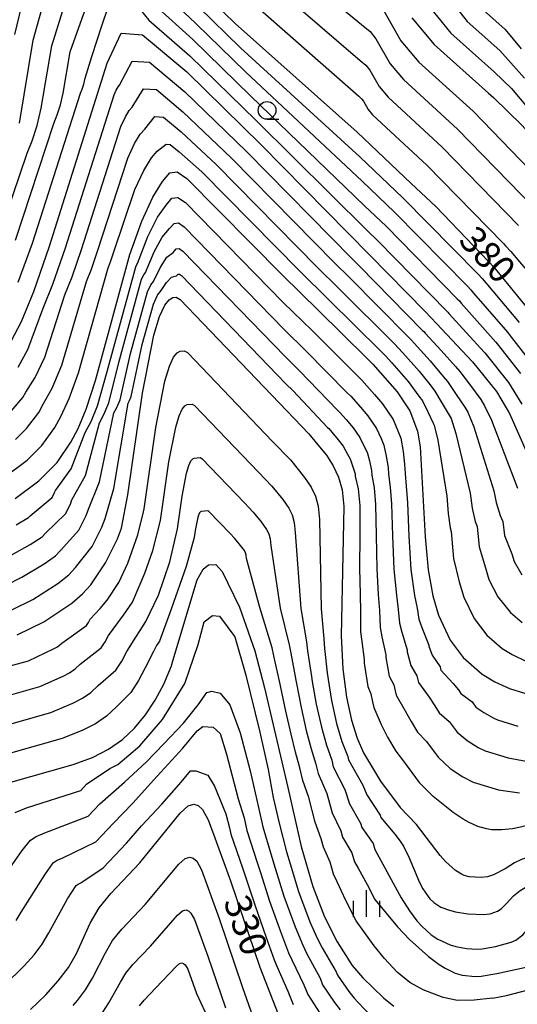
# Model space of a CAD drawing. Extents: x -20000 to -18000, y 91500 to 93000.
# Drawn here: x -19667 to -19597, y 92497 to 92637 of the extents above; entities that cross this region are included whole.
import ezdxf
from ezdxf.enums import TextEntityAlignment as Align

# ---------------------------------------------------------------- set-up
doc = ezdxf.new("R2010")
doc.units = 0
for name, color, linetype in [('6331000', 3, 'Continuous'), ('6334000', 3, 'Continuous'), ('7101000', 2, 'Continuous'), ('7102000', 6, 'Continuous')]:
    doc.layers.add(name, color=color, linetype=linetype)
doc.styles.add('PlotAnnotation', font='MS Gothic.ttf')

# ---------------------------------------------------------------- blocks, each defined once
blk = doc.blocks.new('633100')
at = {"layer": '6331000'}
blk.add_lwpolyline([(0, -0.5), (0.67, -0.5)], dxfattribs=at)
blk.add_circle((0, 0), 0.5, dxfattribs=at)
blk = doc.blocks.new('633400')
at = {"layer": '6334000'}
for points in [[(0, -0.75), (0, 0.75)], [(-0.75, -0.75), (-0.75, 0.15)], [(0.75, -0.75), (0.75, 0.15)]]:
    blk.add_lwpolyline(points, dxfattribs=at)

msp = doc.modelspace()

# ---------------------------------------------------------------- linework, layer by layer
at = {"layer": '7101000', "flags": 128}
for points in [[(-19667.59, 92634.44), (-19666.24, 92639.96), (-19664.22, 92645.67), (-19661.92, 92650.95), (-19659.89, 92655.06), (-19658.51, 92657.44), (-19657.62, 92658.41), (-19656.93, 92658.46), (-19656.16, 92658.02), (-19654.07, 92655.75), (-19648.31, 92648.39), (-19645.11, 92644.75), (-19641.15, 92640.59), (-19636.43, 92636.01), (-19619.19, 92620.64), (-19611.55, 92613.4), (-19608.08, 92610.13), (-19600.65, 92602.35), (-19599.9, 92601.57), (-19594.64, 92595.14), (-19586.53, 92584.23), (-19584.53, 92582.03)], [(-19611.48, 92636.78), (-19608.3, 92633.03), (-19600.63, 92626.17), (-19599.9, 92625.51), (-19595.95, 92621.65), (-19589.98, 92615.08), (-19582.02, 92606.3), (-19577.99, 92602.54)], [(-19668.13, 92591.02), (-19666.65, 92593.87), (-19664.9, 92598.14), (-19662.69, 92604.52), (-19654.53, 92630.37), (-19652.57, 92634.61), (-19649.51, 92634.41), (-19643.28, 92629.15), (-19632.75, 92618.86), (-19617.44, 92603.29), (-19609.59, 92595.3), (-19608, 92593.61), (-19602.91, 92588.18), (-19599.51, 92584.02), (-19597.69, 92580.89), (-19592.79, 92569.82)], [(-19667.53, 92568.87), (-19664.17, 92571.36), (-19661.61, 92573.97), (-19659.64, 92576.82), (-19658.62, 92578.75), (-19657.47, 92581.5), (-19656.17, 92585.55), (-19651.34, 92603.35), (-19649.64, 92608.05), (-19648.06, 92611.45), (-19646.72, 92613.69), (-19645.66, 92614.88), (-19644.63, 92615.02), (-19643.27, 92614.11), (-19629.77, 92600.42), (-19624.68, 92595.43), (-19617.84, 92588.72), (-19616.98, 92587.88), (-19613.53, 92583.96), (-19611.74, 92581.28), (-19610.67, 92578.37)], [(-19667.22, 92549.63), (-19663.49, 92551.46), (-19659.51, 92554.11), (-19658.02, 92555.39), (-19656.84, 92556.67), (-19654.78, 92559.77), (-19653.05, 92563.19), (-19652.49, 92564.7), (-19651.59, 92569.4), (-19649.54, 92583.74), (-19647.91, 92591.94), (-19647.12, 92594.61), (-19646.4, 92596.2), (-19645.76, 92596.97), (-19645.23, 92597.26), (-19644.79, 92597.31), (-19644.2, 92596.98), (-19629.13, 92581.27)], [(-19629.13, 92581.27), (-19626.01, 92578.01), (-19624.76, 92576.48), (-19623.55, 92574.99), (-19622.58, 92573.49), (-19621.82, 92571.9), (-19621.32, 92570.11), (-19621.07, 92567.76), (-19621.48, 92549.48), (-19621.22, 92544.8), (-19620.7, 92540.82), (-19620.01, 92537.56), (-19619.21, 92535.02), (-19618.29, 92532.93), (-19615.88, 92528.95), (-19613.14, 92525.21), (-19610.82, 92522.79)], [(-19610.67, 92578.37), (-19610.3, 92576.18), (-19609.59, 92563.48), (-19609.18, 92558.79), (-19608.53, 92555.12), (-19607.71, 92552.41), (-19606.05, 92548.84), (-19604.23, 92546.39), (-19601.52, 92544.04), (-19599.73, 92542.95), (-19597.67, 92542.01), (-19593.45, 92540.73)], [(-19645.23, 92545.96), (-19641.79, 92557.37), (-19640.97, 92558.87), (-19640.22, 92559.5), (-19639.15, 92559.57), (-19638.26, 92558.54), (-19635.84, 92553.53), (-19633.66, 92547.34), (-19632.28, 92542.13), (-19629.02, 92528.05), (-19627.09, 92519.71), (-19625.46, 92514.05), (-19623.82, 92509.77), (-19622.01, 92506.22), (-19619.9, 92502.9)], [(-19701.26, 92494.38), (-19697.25, 92500.16), (-19694.42, 92503.59), (-19691.02, 92507.02), (-19683.88, 92513.56), (-19678.46, 92519.19), (-19672.93, 92525.98), (-19671.86, 92526.98), (-19670.46, 92527.87), (-19668.45, 92528.69), (-19659.32, 92531.29), (-19656.61, 92532.29), (-19654.33, 92533.44), (-19652.38, 92534.81), (-19650.65, 92536.44), (-19649.12, 92538.31), (-19647.76, 92540.39), (-19646.54, 92542.66), (-19645.45, 92545.22), (-19645.23, 92545.96)], [(-19665.36, 92496.69), (-19663.19, 92498.76), (-19661.43, 92500.7), (-19660.01, 92502.6), (-19658.87, 92504.58), (-19656.91, 92508.88), (-19655.67, 92511.02), (-19654.02, 92513.05), (-19649.92, 92517.41), (-19644.23, 92524.43), (-19643.09, 92525.44), (-19642.29, 92525.69), (-19641.68, 92525.49), (-19641.06, 92524.95), (-19640.23, 92523.46), (-19639.3, 92520.92), (-19637.08, 92514.83), (-19632.97, 92502.63), (-19630.34, 92496.03)], [(-19593.68, 92518.65), (-19595.99, 92517.85), (-19596.98, 92517.38), (-19598.27, 92516.56), (-19599.92, 92515.68), (-19600.78, 92515.43), (-19601.68, 92515.31), (-19603.37, 92515.42), (-19604.06, 92515.6), (-19604.48, 92515.78), (-19605.32, 92516.31), (-19606.73, 92517.59), (-19607.46, 92518.44), (-19610.82, 92522.79)], [(-19619.9, 92502.9), (-19618.42, 92501.14), (-19615.47, 92498.32), (-19614, 92497.12)]]:
    msp.add_lwpolyline(points, dxfattribs=at)
at = {"layer": '7102000', "flags": 128}
for points in [[(-19666.92, 92621.93), (-19664.97, 92633.63), (-19663.51, 92638.89), (-19661.89, 92643.46), (-19659.44, 92647.65), (-19657.81, 92650.93), (-19656.71, 92652.84), (-19656, 92653.61), (-19655.45, 92653.65), (-19654.83, 92653.29), (-19653.16, 92651.49), (-19648.55, 92645.59), (-19645.99, 92642.68)], [(-19669.86, 92605.84), (-19665.83, 92617.66), (-19665.11, 92619.43), (-19664.43, 92621.57), (-19663.83, 92624.04), (-19662.36, 92632.82), (-19660.77, 92637.82), (-19659.56, 92641.25), (-19657.66, 92644.15), (-19655.73, 92646.8), (-19654.91, 92648.23), (-19654.38, 92648.81), (-19653.96, 92648.84), (-19653.5, 92648.57), (-19652.25, 92647.22), (-19648.79, 92642.8), (-19646.87, 92640.62), (-19642, 92636.01)], [(-19667.47, 92605.4), (-19662.07, 92621.89), (-19661.58, 92623.08), (-19661.13, 92624.51), (-19660.73, 92626.15), (-19659.75, 92632), (-19658.04, 92636.75), (-19657.23, 92639.04), (-19655.96, 92640.61), (-19654.25, 92642.38), (-19653.11, 92643.63), (-19652.75, 92644.01), (-19652.48, 92644.03), (-19652.17, 92643.85), (-19651.33, 92642.95), (-19649.03, 92640), (-19647.75, 92638.55), (-19642.43, 92633.73)], [(-19627.05, 92642.89), (-19618.58, 92635.85), (-19617.38, 92634.85), (-19616.54, 92633.81), (-19614.56, 92630.32), (-19612.66, 92628.07), (-19605, 92621.06), (-19594.25, 92609.99)], [(-19630.18, 92640.59), (-19618.78, 92630.78), (-19617.98, 92630.11), (-19617.42, 92629.42), (-19616.1, 92627.09), (-19614.83, 92625.59), (-19607.18, 92618.51), (-19596.39, 92607.44)], [(-19606.57, 92640.04), (-19603.67, 92636.28), (-19599.06, 92632.16), (-19595.54, 92628.29)], [(-19667.11, 92599.43), (-19665.08, 92604.96), (-19658.3, 92626.13), (-19658.06, 92626.73), (-19657.83, 92627.44), (-19657.63, 92628.26), (-19656.71, 92631.34), (-19655.3, 92635.68), (-19654.9, 92636.82), (-19654.53, 92637.82), (-19653.44, 92638.63), (-19652.48, 92639.18), (-19651.73, 92639.25), (-19650.99, 92639.22), (-19650.84, 92639.13), (-19650.42, 92638.68), (-19649.27, 92637.21), (-19648.63, 92636.48), (-19642.86, 92631.44)], [(-19609.02, 92638.41), (-19605.98, 92634.65), (-19599.84, 92629.16), (-19597.38, 92626.82), (-19594.93, 92623.89)], [(-19641.57, 92638.3), (-19635.69, 92632.58), (-19618.84, 92617.17), (-19612.73, 92611.38), (-19602.12, 92600.6), (-19601.52, 92599.97), (-19601, 92599.34), (-19596.29, 92593.75)], [(-19633.3, 92638.3), (-19618.98, 92625.71), (-19618.59, 92625.37), (-19618.31, 92625.03), (-19617.65, 92623.86), (-19617.01, 92623.11), (-19609.37, 92615.96), (-19598.52, 92604.9), (-19598.22, 92604.56), (-19597.47, 92603.77), (-19592.47, 92597.8)], [(-19615.66, 92638.2), (-19613.02, 92633.55), (-19610.48, 92630.55), (-19602.81, 92623.61), (-19592.12, 92612.54)], [(-19601.35, 92637.9), (-19598.28, 92635.15), (-19596.03, 92632.44)], [(-19642, 92636.01), (-19634.96, 92629.15), (-19618.49, 92613.7), (-19613.91, 92609.36), (-19603.59, 92598.86), (-19603.14, 92598.38), (-19602.75, 92597.91), (-19597.95, 92592.36), (-19597.71, 92592.04), (-19594.43, 92587.79)], [(-19642.43, 92633.73), (-19634.22, 92625.72), (-19618.14, 92610.23), (-19615.08, 92607.34), (-19605.06, 92597.11), (-19604.76, 92596.79), (-19604.5, 92596.48), (-19599.6, 92590.97), (-19599.44, 92590.75), (-19596.12, 92586.53)], [(-19642.86, 92631.44), (-19633.48, 92622.29), (-19617.79, 92606.76), (-19616.26, 92605.31), (-19606.53, 92595.36), (-19606.38, 92595.2), (-19606.25, 92595.04), (-19601.25, 92589.57), (-19601.18, 92589.47), (-19597.81, 92585.28), (-19595.93, 92582.2)], [(-19663.59, 92595.77), (-19662.19, 92599.18), (-19660.42, 92604.29), (-19653.55, 92625.91), (-19653.24, 92626.59), (-19652.97, 92627.04), (-19652.76, 92627.28), (-19650.98, 92630.69), (-19648.53, 92630.54), (-19643.55, 92626.32), (-19634.85, 92617.91), (-19619.9, 92602.72), (-19618.89, 92601.72), (-19609.97, 92592.63), (-19609.8, 92592.46), (-19609.58, 92592.22), (-19607.33, 92589.78), (-19605.32, 92587.53), (-19604.67, 92586.8), (-19603.2, 92584.83), (-19601.74, 92582.89), (-19601.19, 92581.95), (-19600.21, 92579.95), (-19596.53, 92570.36)], [(-19660.52, 92597.66), (-19659.48, 92600.22), (-19658.15, 92604.05), (-19652.58, 92621.44), (-19651.94, 92622.81), (-19651.41, 92623.7), (-19650.98, 92624.18), (-19649.39, 92626.78), (-19647.56, 92626.66), (-19643.82, 92623.5), (-19636.95, 92616.96), (-19622.37, 92602.14), (-19620.33, 92600.15), (-19611.93, 92591.66), (-19611.59, 92591.32), (-19611.16, 92590.83), (-19608.88, 92588.33), (-19607.04, 92586.14), (-19606.44, 92585.42), (-19605.2, 92583.56), (-19603.97, 92581.76), (-19603.56, 92581.06), (-19602.73, 92579.01), (-19599.87, 92569.98), (-19599.57, 92568.29), (-19598.99, 92566.47), (-19598.6, 92565.62), (-19598.39, 92563.66), (-19597.35, 92561.05), (-19597.02, 92559.97), (-19595.94, 92558.08)], [(-19657.46, 92599.56), (-19656.76, 92601.26), (-19655.88, 92603.82), (-19651.6, 92616.98), (-19650.65, 92619.02), (-19649.84, 92620.37), (-19649.21, 92621.08), (-19647.8, 92622.86), (-19646.58, 92622.78), (-19644.09, 92620.67), (-19639.06, 92616.01), (-19624.84, 92601.57), (-19621.78, 92598.57), (-19613.9, 92590.68), (-19613.39, 92590.17), (-19612.74, 92589.44), (-19610.43, 92586.87), (-19608.76, 92584.75), (-19608.21, 92584.04), (-19607.19, 92582.28), (-19606.2, 92580.63), (-19605.93, 92580.16), (-19605.26, 92578.07), (-19603.21, 92569.61), (-19602.95, 92567.53), (-19602.53, 92565.61), (-19602.26, 92564.91), (-19601.98, 92562.04), (-19601.07, 92559.07), (-19600.58, 92557.45), (-19599.31, 92555), (-19597.53, 92552.78), (-19595.9, 92551.37)], [(-19654.4, 92601.45), (-19654.05, 92602.31), (-19653.61, 92603.58), (-19650.62, 92612.52), (-19649.35, 92615.24), (-19648.28, 92617.03), (-19647.44, 92617.98), (-19646.21, 92618.94), (-19645.6, 92618.9), (-19644.36, 92617.85), (-19641.16, 92615.06), (-19627.3, 92600.99), (-19623.23, 92597), (-19615.87, 92589.7), (-19615.18, 92589.03), (-19614.32, 92588.05), (-19611.98, 92585.42), (-19610.48, 92583.36), (-19609.97, 92582.66), (-19609.18, 92581.01), (-19608.44, 92579.5), (-19608.3, 92579.26), (-19607.78, 92577.12), (-19606.55, 92569.23), (-19606.34, 92566.77), (-19606.07, 92564.75), (-19605.93, 92564.2), (-19605.58, 92560.42), (-19604.8, 92557.1), (-19604.15, 92554.93), (-19602.68, 92551.92), (-19600.88, 92549.58), (-19598.71, 92547.7), (-19597.28, 92546.83), (-19595.39, 92545.9)], [(-19667.38, 92565.15), (-19665.63, 92566.17), (-19665.39, 92566.43), (-19662.29, 92569.04), (-19661.95, 92569.73), (-19661.83, 92570.03), (-19659.6, 92573.06), (-19657.62, 92578.21), (-19656.8, 92579.75), (-19655.88, 92581.95), (-19654.51, 92586.83), (-19650.49, 92601.6), (-19650.35, 92601.92), (-19650.22, 92602.07), (-19648.76, 92605.89), (-19647.4, 92608.63), (-19646.21, 92610.35), (-19645.37, 92611.3), (-19644.54, 92611.42), (-19643.46, 92610.69), (-19629.64, 92596.59), (-19625.57, 92592.6), (-19619.22, 92586.27), (-19618.54, 92585.6), (-19616.73, 92583.55), (-19615.62, 92582.27), (-19614.1, 92580.03), (-19613.47, 92578.45), (-19613.05, 92577.39), (-19612.7, 92575.51), (-19612.52, 92573.73), (-19612.44, 92572.43), (-19612.26, 92570.62), (-19612.1, 92568.27), (-19611.9, 92563.54), (-19611.6, 92558.85), (-19611.09, 92555.18), (-19610.72, 92553.36), (-19610.47, 92551.83), (-19610.05, 92550.66), (-19609.09, 92548.16), (-19609.08, 92548.03), (-19608.62, 92546.75), (-19607.49, 92545.11), (-19607.43, 92544.83), (-19607.39, 92544.62), (-19605.65, 92542.75), (-19604.87, 92541.82), (-19604.57, 92541.32), (-19602.96, 92540.15), (-19602.41, 92539.41), (-19601.3, 92538.62), (-19599.87, 92537.85), (-19599.39, 92537.61), (-19596.49, 92536.73)], [(-19668.09, 92560.89), (-19665.41, 92562.39), (-19663.73, 92563.47), (-19663.25, 92563.99), (-19660.42, 92566.73), (-19659.72, 92568.09), (-19659.5, 92568.7), (-19657.6, 92572.14), (-19655.6, 92579.59), (-19654.98, 92580.75), (-19654.3, 92582.39), (-19652.86, 92588.1), (-19649.65, 92599.85), (-19649.36, 92600.49), (-19649.11, 92600.8), (-19647.88, 92603.73), (-19646.75, 92605.8), (-19645.71, 92607.01), (-19645.08, 92607.72), (-19644.46, 92607.81), (-19643.64, 92607.26), (-19629.51, 92592.76), (-19626.46, 92589.76), (-19620.61, 92583.83), (-19620.09, 92583.32), (-19618.74, 92581.78), (-19617.7, 92580.57), (-19616.47, 92578.77), (-19615.83, 92577.35), (-19615.43, 92576.42), (-19615.09, 92574.84), (-19614.84, 92573.27), (-19614.79, 92572.3), (-19614.53, 92570.49), (-19614.35, 92568.14), (-19614.22, 92563.59), (-19614.01, 92558.9), (-19613.66, 92555.24), (-19613.39, 92553.2), (-19613.22, 92551.24), (-19612.88, 92549.99), (-19612.13, 92547.48), (-19612.12, 92547.23), (-19611.64, 92545.27), (-19610.75, 92543.83), (-19610.63, 92543.27), (-19610.54, 92542.86), (-19609.04, 92540.82), (-19608.23, 92539.59), (-19607.62, 92538.6), (-19606.19, 92537.35), (-19605.09, 92535.86), (-19603.68, 92534.66), (-19602.08, 92533.69), (-19601.11, 92533.2), (-19597.87, 92532.22), (-19595.32, 92531.76)], [(-19668.8, 92556.65), (-19666.56, 92557.75), (-19663.45, 92559.63), (-19661.82, 92560.78), (-19661.12, 92561.55), (-19658.54, 92564.41), (-19657.5, 92566.46), (-19657.16, 92567.37), (-19655.6, 92571.23), (-19653.58, 92580.97), (-19653.17, 92581.74), (-19652.71, 92582.84), (-19651.21, 92589.38), (-19648.81, 92598.1), (-19648.37, 92599.06), (-19647.99, 92599.52), (-19647, 92601.58), (-19646.1, 92602.97), (-19645.21, 92603.66), (-19644.79, 92604.14), (-19644.37, 92604.2), (-19643.83, 92603.83), (-19629.39, 92588.93), (-19627.35, 92586.93), (-19621.99, 92581.38), (-19621.65, 92581.04), (-19620.75, 92580.02), (-19619.78, 92578.88), (-19618.83, 92577.51), (-19618.2, 92576.24), (-19617.81, 92575.44), (-19617.48, 92574.18), (-19617.17, 92572.82), (-19617.13, 92572.17), (-19616.79, 92570.37), (-19616.59, 92568.01), (-19616.53, 92563.64), (-19616.43, 92558.95), (-19616.22, 92555.3), (-19616.06, 92553.04), (-19615.97, 92550.65), (-19615.72, 92549.32), (-19615.17, 92546.8), (-19615.15, 92546.42), (-19614.66, 92543.79), (-19614.01, 92542.55), (-19613.83, 92541.71), (-19613.7, 92541.09), (-19612.43, 92538.89), (-19611.58, 92537.37), (-19610.68, 92535.88), (-19609.42, 92534.55), (-19607.77, 92532.31), (-19606.06, 92530.71), (-19604.28, 92529.53), (-19602.83, 92528.8), (-19599.24, 92527.71), (-19596.25, 92527.28)], [(-19669.16, 92571.82), (-19665.82, 92574.3), (-19663.77, 92576.38), (-19661.9, 92578.93), (-19661.08, 92580.47), (-19659.89, 92582.99), (-19658.56, 92586.64), (-19654.4, 92601.45)], [(-19668.01, 92553.14), (-19665.03, 92554.6), (-19661.48, 92556.87), (-19659.92, 92558.08), (-19658.98, 92559.11), (-19656.66, 92562.09), (-19655.28, 92564.82), (-19654.82, 92566.03), (-19653.59, 92570.31), (-19651.56, 92582.36), (-19651.35, 92582.74), (-19651.12, 92583.29), (-19649.56, 92590.66), (-19647.96, 92596.36), (-19647.39, 92597.63), (-19646.88, 92598.25), (-19646.12, 92599.42), (-19645.44, 92600.14), (-19644.71, 92600.32), (-19644.5, 92600.56), (-19644.29, 92600.59), (-19644.02, 92600.4), (-19629.26, 92585.1), (-19628.24, 92584.1), (-19623.38, 92578.93), (-19623.21, 92578.76), (-19622.76, 92578.25), (-19621.87, 92577.18), (-19621.19, 92576.25), (-19620.56, 92575.13), (-19620.2, 92574.46), (-19619.87, 92573.51), (-19619.49, 92572.36), (-19619.48, 92572.03), (-19619.05, 92570.24), (-19618.83, 92567.89), (-19618.84, 92563.69), (-19618.85, 92559.01), (-19618.78, 92555.35), (-19618.74, 92552.88), (-19618.73, 92550.06), (-19618.56, 92548.66), (-19618.21, 92546.12), (-19618.19, 92545.61), (-19617.68, 92542.3), (-19617.27, 92541.27), (-19617.03, 92540.15), (-19616.85, 92539.33), (-19615.82, 92536.95), (-19614.93, 92535.15), (-19613.73, 92533.16), (-19612.65, 92531.75), (-19610.45, 92528.76), (-19608.44, 92526.75)], [(-19667.46, 92577.23), (-19665.92, 92578.79), (-19664.16, 92581.03), (-19663.55, 92582.19), (-19662.3, 92584.47), (-19660.95, 92587.74), (-19657.46, 92599.56)], [(-19668.08, 92581.2), (-19666.42, 92583.14), (-19666.01, 92583.91), (-19664.71, 92585.96), (-19663.35, 92588.83), (-19660.52, 92597.66)], [(-19667.12, 92587.45), (-19665.74, 92589.92), (-19663.59, 92595.77)], [(-19660.93, 92548.45), (-19657.44, 92550.95), (-19657.16, 92551.37), (-19656.92, 92551.82), (-19655.51, 92553.35), (-19654.52, 92554.53), (-19652.87, 92557.01), (-19651.59, 92559.75), (-19650.19, 92563.75), (-19649.4, 92567), (-19649.32, 92567.42), (-19647.67, 92578.89), (-19646.37, 92585.45), (-19645.74, 92587.59), (-19645.16, 92588.86), (-19644.65, 92589.48), (-19644.23, 92589.71), (-19643.66, 92589.76), (-19643.19, 92589.5), (-19631.14, 92576.93), (-19628.64, 92574.32), (-19626.63, 92571.86), (-19625.71, 92570.5), (-19625.11, 92569.23), (-19624.71, 92567.8), (-19624.51, 92565.92), (-19624.29, 92553.27), (-19623.92, 92549.05), (-19623.8, 92547.69), (-19623.43, 92544.26), (-19623.31, 92543.3), (-19622.84, 92540.32), (-19622.14, 92537.07), (-19621.38, 92534.52), (-19620.54, 92532.41), (-19620.43, 92531.95), (-19618.42, 92528.37), (-19617.84, 92527.01), (-19615.93, 92524.11), (-19615.84, 92523.81), (-19613.87, 92521.47)], [(-19668.67, 92540.98), (-19664.06, 92542.29), (-19660.74, 92543.79), (-19659.83, 92544.25), (-19659.05, 92544.8), (-19658.36, 92545.45), (-19655.36, 92547.79), (-19654.81, 92548.62), (-19654.33, 92549.53), (-19653, 92551.32), (-19652.2, 92552.39), (-19650.96, 92554.24), (-19649.19, 92558.35), (-19648.09, 92561.55), (-19646.99, 92565.78), (-19645.81, 92574.05), (-19644.83, 92578.96), (-19644.36, 92580.56), (-19643.93, 92581.52), (-19643.55, 92581.98), (-19643.23, 92582.16), (-19642.53, 92582.21), (-19642.18, 92582.01), (-19633.14, 92572.59), (-19631.26, 92570.63), (-19629.71, 92568.72), (-19628.85, 92567.51), (-19628.4, 92566.56), (-19628.1, 92565.48), (-19627.94, 92564.07), (-19627.18, 92553.34), (-19626.35, 92548.62), (-19626.2, 92547.34), (-19625.64, 92543.73), (-19625.55, 92543.01), (-19624.98, 92539.83), (-19624.26, 92536.58), (-19623.55, 92534.02), (-19622.79, 92531.88), (-19622.58, 92530.98), (-19620.95, 92527.78), (-19620.28, 92525.72), (-19618.72, 92523.01), (-19618.54, 92522.41), (-19616.92, 92520.15), (-19616.68, 92519.29)], [(-19662.48, 92538.62), (-19659.36, 92539.96), (-19658, 92540.65), (-19656.82, 92541.47), (-19655.79, 92542.45), (-19653.28, 92544.63), (-19652.46, 92545.88), (-19651.73, 92547.24), (-19650.48, 92549.29), (-19649.87, 92550.24), (-19649.05, 92551.48), (-19647.29, 92555.24), (-19645.69, 92559.95), (-19644.61, 92564.58), (-19643.95, 92569.2), (-19643.3, 92572.47), (-19642.98, 92573.54), (-19642.69, 92574.18), (-19642.44, 92574.49), (-19642.23, 92574.6), (-19641.4, 92574.67), (-19641.17, 92574.53), (-19635.14, 92568.25), (-19633.89, 92566.95), (-19632.78, 92565.59), (-19631.99, 92564.52), (-19631.68, 92563.89), (-19631.48, 92563.17), (-19631.38, 92562.23), (-19630.07, 92553.4), (-19628.79, 92548.2), (-19628.59, 92547), (-19627.85, 92543.2), (-19627.79, 92542.72), (-19627.12, 92539.33), (-19626.39, 92536.09), (-19625.72, 92533.51), (-19625.04, 92531.36), (-19624.73, 92530), (-19623.49, 92527.2), (-19622.72, 92524.44), (-19621.51, 92521.91), (-19621.25, 92521.01), (-19619.97, 92518.83), (-19619.6, 92517.55), (-19619.06, 92516.62), (-19617.77, 92514.35), (-19616.68, 92512.22)], [(-19600.1, 92498.28), (-19602.68, 92497.97), (-19605.04, 92497.96), (-19607.06, 92498.35), (-19609.86, 92499.47), (-19611.78, 92500.51), (-19613.54, 92501.93), (-19615.36, 92503.9), (-19616.78, 92505.68), (-19618.25, 92507.67), (-19619.34, 92509.22), (-19620.79, 92512.06), (-19622.02, 92514.73), (-19622.53, 92515.8), (-19623.02, 92517.5), (-19623.95, 92519.61), (-19624.3, 92520.81), (-19625.15, 92523.15), (-19626.02, 92526.61), (-19626.88, 92529.03), (-19627.3, 92530.84), (-19627.89, 92533.01), (-19628.52, 92535.59), (-19629.26, 92538.84), (-19630.03, 92542.42), (-19630.07, 92542.66), (-19630.99, 92546.66), (-19631.23, 92547.77), (-19632.95, 92553.47), (-19634.82, 92560.39), (-19634.87, 92560.86), (-19634.97, 92561.22), (-19635.12, 92561.53), (-19635.86, 92562.46), (-19636.52, 92563.26), (-19637.14, 92563.91), (-19640.16, 92567.05), (-19640.28, 92567.12), (-19641.23, 92567.05), (-19641.33, 92566.99), (-19641.46, 92566.84), (-19641.6, 92566.52), (-19641.76, 92565.99), (-19642.09, 92564.35), (-19642.23, 92563.38), (-19643.38, 92559.25), (-19645.49, 92553.24), (-19647.14, 92548.72), (-19647.55, 92548.1), (-19647.97, 92547.25), (-19649.14, 92544.95), (-19650.11, 92543.14), (-19651.2, 92541.47), (-19653.22, 92539.44), (-19654.6, 92538.14), (-19656.16, 92537.04), (-19657.98, 92536.12), (-19660.9, 92534.95), (-19668.52, 92532.79)], [(-19667.51, 92524.5), (-19665.9, 92525.16), (-19658.26, 92527.64), (-19657.44, 92528.51), (-19654.13, 92530.72), (-19653.04, 92531.27), (-19649.93, 92533.91), (-19646.7, 92537.64), (-19643.56, 92542.74), (-19641.69, 92548.23), (-19640.81, 92551.47), (-19639.63, 92552.35), (-19638.65, 92552.25), (-19636.49, 92549.31), (-19634.92, 92543.91), (-19632.96, 92535.87), (-19631.78, 92530.57), (-19631.08, 92526.62), (-19630.24, 92523.01), (-19629.17, 92518.95), (-19628.66, 92517.26), (-19627.5, 92513.36), (-19625.9, 92509.07), (-19624.85, 92506.77), (-19624.15, 92505.37), (-19622.18, 92501.99), (-19621.99, 92501.52), (-19620.36, 92499.23), (-19619.61, 92498.26), (-19619.12, 92497.7), (-19616.99, 92495.5)], [(-19668.74, 92545.07), (-19665.64, 92545.96), (-19662.12, 92547.62), (-19661.66, 92547.85), (-19661.27, 92548.13), (-19660.93, 92548.45)], [(-19670.62, 92513.35), (-19666.52, 92519.14), (-19665.38, 92520.6), (-19664.55, 92521.13), (-19663.34, 92521.62), (-19657.2, 92523.99), (-19655.56, 92525.74), (-19652.07, 92528.79), (-19648.95, 92531.65), (-19646.5, 92534.2), (-19643.75, 92537.15), (-19641.69, 92539.7), (-19640.42, 92541.46), (-19639.73, 92541.66), (-19638.55, 92541.36), (-19637.18, 92539.7), (-19635.71, 92535.77), (-19634.33, 92530.38), (-19633.13, 92525.2), (-19632.51, 92522.49), (-19631.25, 92518.2), (-19630.77, 92516.65), (-19629.54, 92512.68), (-19627.97, 92508.37), (-19626.88, 92505.74), (-19626.29, 92504.52), (-19624.45, 92501.08), (-19624.08, 92500.15), (-19622.41, 92497.68), (-19621.6, 92496.64)], [(-19711.23, 92496.91), (-19709.36, 92498.04), (-19708.16, 92499.1), (-19705.8, 92501.22), (-19702.63, 92504.96), (-19699.56, 92507.76), (-19696.06, 92510.98), (-19690.16, 92516.5), (-19685.45, 92521.6), (-19680.54, 92527.93), (-19676.2, 92534.2), (-19674.84, 92535.3), (-19674.15, 92535.67), (-19672.73, 92535.98), (-19668.6, 92536.88), (-19662.48, 92538.62)], [(-19667.39, 92509.24), (-19666.7, 92510.42), (-19663.32, 92515.72), (-19662.15, 92517.4), (-19661.59, 92517.76), (-19660.79, 92518.09), (-19656.14, 92520.35), (-19653.68, 92522.96), (-19650.9, 92525.81), (-19647.97, 92529.1), (-19643.85, 92533.61), (-19641.79, 92536.07), (-19641.01, 92536.66), (-19639.53, 92536.56), (-19638.55, 92535.67), (-19637.67, 92532.73), (-19636, 92526.45), (-19635.19, 92523.77), (-19634.77, 92521.96), (-19633.33, 92517.44), (-19632.87, 92516.04), (-19631.58, 92511.99), (-19630.05, 92507.67), (-19628.91, 92504.7), (-19628.43, 92503.67), (-19626.72, 92500.18), (-19626.16, 92498.77), (-19624.47, 92496.13)], [(-19669.06, 92500.07), (-19666.24, 92502.84), (-19664.83, 92504.4), (-19663.7, 92505.92), (-19662.79, 92507.5), (-19660.12, 92512.3), (-19658.91, 92514.21), (-19658.63, 92514.39), (-19658.23, 92514.55), (-19655.08, 92516.7), (-19651.8, 92520.19), (-19649.66, 92522.63), (-19646.79, 92525.67), (-19644.05, 92528.81), (-19642.77, 92530.38), (-19641.99, 92530.38), (-19640.32, 92529.79), (-19639.34, 92528.22), (-19637.77, 92524.3), (-19637.25, 92522.34), (-19637.04, 92521.44), (-19635.4, 92516.68), (-19634.98, 92515.43), (-19633.62, 92511.3), (-19632.12, 92506.97), (-19630.94, 92503.67), (-19630.56, 92502.81), (-19629, 92499.27), (-19628.25, 92497.4)], [(-19593.63, 92523.06), (-19596.11, 92522.43), (-19597.24, 92522.2), (-19598.8, 92522.04), (-19600.2, 92522.08), (-19600.94, 92522.19), (-19602.17, 92522.55), (-19603.45, 92523.13), (-19604.22, 92523.58), (-19605.62, 92524.53), (-19608.44, 92526.75)], [(-19613.87, 92521.47), (-19613.11, 92520.48), (-19612.66, 92519.76), (-19611.84, 92518.1), (-19611.23, 92516.63), (-19610.39, 92514.63), (-19609.94, 92513.73), (-19608.95, 92512.31), (-19608.38, 92511.77), (-19607.37, 92511.15), (-19606.17, 92510.69), (-19605.3, 92510.47), (-19603.57, 92510.19), (-19601.35, 92510.08), (-19600.43, 92510.18), (-19599.37, 92510.55), (-19598.87, 92510.89), (-19598.1, 92511.67), (-19597.12, 92512.75), (-19596.18, 92513.49), (-19593.74, 92514.94), (-19589.57, 92516.88), (-19586.66, 92518.07)], [(-19616.68, 92519.29), (-19612.96, 92512.47), (-19611.82, 92510.63), (-19610.76, 92509.21), (-19610.08, 92508.43), (-19608.76, 92507.24), (-19607.82, 92506.61), (-19606.06, 92505.83), (-19605.26, 92505.59), (-19603.73, 92505.29), (-19602.23, 92505.2), (-19601.54, 92505.24), (-19599.67, 92505.59), (-19597.42, 92506.18), (-19596.78, 92506.49), (-19595.79, 92507.24), (-19594.67, 92508.56), (-19593.61, 92510.19), (-19592.79, 92511.35), (-19592.24, 92511.94), (-19591.05, 92512.78), (-19589.94, 92513.32), (-19587.14, 92514.44)], [(-19659.35, 92497.23), (-19658.72, 92497.93), (-19657.58, 92499.45), (-19656.58, 92501.09), (-19654.77, 92504.7), (-19653.77, 92506.41), (-19652.45, 92508.04), (-19649.17, 92511.53), (-19644.41, 92517.21), (-19643.49, 92518.02), (-19642.85, 92518.22), (-19642.36, 92518.05), (-19641.87, 92517.62), (-19641.2, 92516.43), (-19638.69, 92509.52), (-19635.4, 92499.77), (-19633.71, 92494.98)], [(-19616.68, 92512.22), (-19613.5, 92508.35), (-19611.79, 92506.54), (-19609.12, 92504.16), (-19607.62, 92503.04), (-19606.78, 92502.51), (-19605.34, 92501.82), (-19604.35, 92501.53), (-19602.52, 92501.33), (-19601.68, 92501.37), (-19599.46, 92501.74), (-19594.46, 92502.86), (-19593.49, 92503.21), (-19593.08, 92503.52), (-19592.86, 92503.81), (-19592.46, 92504.64), (-19591.23, 92507.8), (-19590.39, 92509.42), (-19589.74, 92510.23), (-19589.25, 92510.65), (-19588.14, 92511.37), (-19585.28, 92512.84), (-19576.98, 92516.55)], [(-19600.1, 92498.28), (-19598.08, 92498.67), (-19595.02, 92499.44), (-19593.91, 92499.83), (-19592.41, 92500.64), (-19591.94, 92501.08), (-19591.68, 92501.46), (-19591.13, 92502.61), (-19589.93, 92505.39), (-19589.25, 92506.65), (-19588.56, 92507.47), (-19588.03, 92507.83), (-19586.59, 92508.47), (-19581.22, 92510.79), (-19577.31, 92512.52), (-19575.53, 92513.2), (-19573.91, 92513.65), (-19572.82, 92513.86), (-19570.28, 92514.16), (-19565.94, 92514.36), (-19561.69, 92514.33), (-19550.81, 92513.94)], [(-19655.16, 92496.31), (-19654.3, 92497.6), (-19652.62, 92500.52), (-19651.87, 92501.8), (-19650.88, 92503.02), (-19648.42, 92505.64), (-19644.58, 92509.98), (-19643.89, 92510.59), (-19643.42, 92510.74), (-19643.05, 92510.62), (-19642.68, 92510.29), (-19642.18, 92509.4), (-19640.29, 92504.22), (-19637.82, 92496.9)], [(-19649.97, 92497.19), (-19649.31, 92498.01), (-19647.67, 92499.75), (-19644.76, 92502.76), (-19644.3, 92503.16), (-19643.98, 92503.26), (-19643.73, 92503.18), (-19643.49, 92502.97), (-19643.15, 92502.37), (-19641.89, 92498.92), (-19640.06, 92494.98)]]:
    msp.add_lwpolyline(points, dxfattribs=at)

# ---------------------------------------------------------------- block references
at = {"layer": '6331000', "xscale": 2.5, "yscale": 2.5, "zscale": 2.5}
msp.add_blockref('633100', (-19631.93, 92623.72), dxfattribs=at)
at = {"layer": '6334000', "xscale": 2.5, "yscale": 2.5, "zscale": 2.5}
msp.add_blockref('633400', (-19617.86, 92511.64), dxfattribs=at)

# ---------------------------------------------------------------- texts
at = {"layer": '7101000', "style": 'PlotAnnotation'}
for s, rotation, p in [('380', 313, (-19601.12, 92603.02)), ('330', 290, (-19635.38, 92508.43))]:
    msp.add_text(s, height=3.75, rotation=rotation, dxfattribs=at).set_placement(p, align=Align.MIDDLE)

doc.saveas('drawing.dxf')
